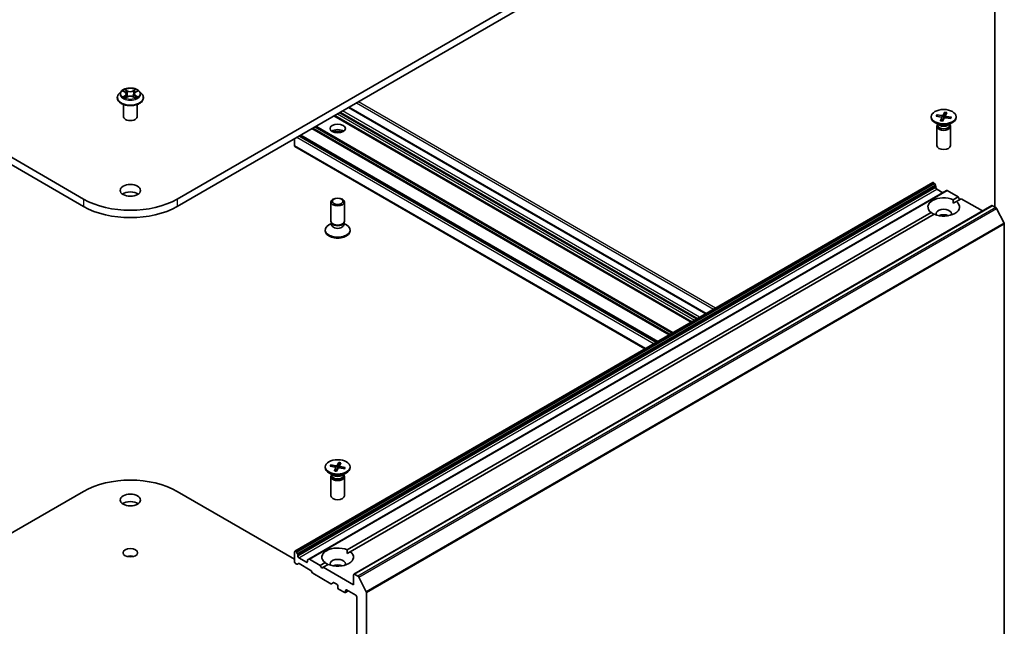
# Model space of a CAD drawing. Units: millimetres. Extents: x 7 to 6900, y 4 to 1409.
# Drawn here: x 155 to 182, y 56 to 73 of the extents above; entities that cross this region are included whole.
import ezdxf

# ---------------------------------------------------------------- set-up
doc = ezdxf.new("R2010")
doc.units = ezdxf.units.MM
doc.header["$LTSCALE"] = 0.5
doc.layers.add('Visible (ISO)', color=7, linetype='Continuous', lineweight=35)
doc.layers.add('Visible Narrow (ISO)', color=7, linetype='Continuous', lineweight=25)

msp = doc.modelspace()

# ---------------------------------------------------------------- linework, layer by layer
at = {"layer": 'Visible (ISO)'}
for p, q in [((156.8533, 68.3289), (138.2917, 79.0454)), ((178.0134, 79.0454), (159.4519, 68.3289)), ((138.2917, 78.8413), (156.8533, 68.1248)), ((159.4519, 68.1248), (178.0134, 78.8413)), ((182.1058, 74.7639), (182.1058, 68.1095)), ((157.8962, 71.3101), (157.8342, 71.2409)), ((157.9554, 71.3164), (158.0093, 71.2849)), ((158.043, 71.2407), (158.0532, 71.145)), ((158.2622, 71.2436), (158.2519, 71.1484)), ((158.294, 71.2868), (158.3464, 71.3188)), ((158.4089, 71.3101), (158.4709, 71.2409)), ((157.7901, 71.1305), (157.7901, 71.1347)), ((157.9651, 70.61), (157.9651, 70.9466)), ((158.0224, 71.1274), (158.077, 71.1586)), ((158.2314, 71.1596), (158.2874, 71.1291)), ((158.3401, 70.61), (158.3401, 70.9466)), ((158.5151, 71.1305), (158.5151, 71.1347)), ((174.1067, 65.1573), (164.2093, 70.8715)), ((180.7225, 70.732), (180.6756, 70.6503)), ((180.7195, 70.7199), (180.7099, 70.572)), ((180.7825, 70.7215), (180.7437, 70.6385)), ((173.7023, 64.9238), (163.805, 70.6381)), ((180.3478, 70.6097), (180.3478, 70.5845)), ((180.5726, 70.3725), (180.4485, 70.4441)), ((180.4798, 70.6275), (180.6212, 70.6004)), ((180.4978, 70.6621), (180.6416, 70.6397)), ((180.5258, 70.6187), (180.5086, 70.6544)), ((180.5233, 70.401), (180.5233, 70.3705)), ((180.6007, 70.4978), (180.6395, 70.5808)), ((180.6404, 70.586), (180.6506, 70.4907)), ((180.6607, 70.4874), (180.7075, 70.569)), ((180.7428, 70.6353), (180.7368, 70.5801)), ((180.8854, 70.5572), (180.7416, 70.5796)), ((180.9034, 70.5918), (180.762, 70.6189)), ((180.8106, 70.3725), (180.9347, 70.4441)), ((180.8599, 70.401), (180.8599, 70.3705)), ((180.8924, 70.5878), (180.874, 70.5589)), ((181.0353, 70.6097), (181.0353, 70.5845)), ((180.5041, 70.3392), (180.5041, 69.8088)), ((180.5233, 70.3882), (180.5162, 70.3775)), ((180.8599, 70.3882), (180.867, 70.3775)), ((180.8791, 70.3392), (180.8791, 69.8088)), ((162.7046, 69.7986), (162.7046, 70.0027)), ((172.761, 64.3803), (162.8637, 70.0946)), ((162.7123, 69.7814), (172.4141, 64.1801)), ((180.39, 68.7849), (162.7123, 58.5787)), ((180.4087, 68.7831), (180.4154, 68.7792)), ((180.4629, 68.7098), (180.4342, 68.7594)), ((180.7722, 68.5643), (163.0945, 58.3581)), ((180.4706, 68.6837), (180.4706, 68.6453)), ((180.4971, 68.5994), (180.6651, 68.5024)), ((180.791, 68.5624), (181.0893, 68.3901)), ((163.7103, 67.7169), (163.7103, 68.2473)), ((164.0853, 67.7169), (164.0853, 68.2473)), ((180.9536, 68.3118), (181.0893, 68.3901)), ((180.9568, 68.2115), (181.042, 68.2607)), ((181.1777, 68.3391), (181.042, 68.2607)), ((181.0893, 68.3901), (181.1335, 68.3136)), ((181.1777, 68.3391), (181.7678, 67.9984)), ((164.1598, 58.6159), (180.3412, 67.9582)), ((182.0252, 68.1471), (164.3475, 57.9408)), ((182.0439, 68.1452), (182.1376, 68.0911)), ((182.3648, 67.6623), (182.1579, 68.0684)), ((163.7403, 67.6512), (163.7224, 67.6786)), ((163.7295, 67.6148), (163.7295, 67.6678)), ((164.0553, 67.6512), (164.0732, 67.6786)), ((164.0661, 67.6148), (164.0661, 67.6678)), ((180.4296, 67.9072), (164.2482, 58.5648)), ((163.5541, 67.4464), (163.5541, 67.4716)), ((163.7295, 67.6551), (163.6547, 67.6119)), ((164.0661, 67.6551), (164.1409, 67.6119)), ((164.2416, 67.4464), (164.2416, 67.4716)), ((182.371, 67.6391), (182.371, 53.1685)), ((163.5541, 60.9138), (163.5541, 60.8886)), ((163.686, 60.9316), (163.8274, 60.9045)), ((163.704, 60.9662), (163.8478, 60.9438)), ((163.732, 60.9228), (163.7148, 60.9585)), ((163.8069, 60.8019), (163.8457, 60.8849)), ((163.8466, 60.8901), (163.8568, 60.7948)), ((163.8669, 60.7915), (163.9138, 60.8731)), ((163.9287, 61.0361), (163.8818, 60.9544)), ((163.9257, 61.024), (163.9161, 60.8761)), ((163.949, 60.9394), (163.9431, 60.8842)), ((164.0916, 60.8613), (163.9478, 60.8837)), ((163.9887, 61.0256), (163.9499, 60.9426)), ((164.1096, 60.8959), (163.9682, 60.923)), ((164.0986, 60.8919), (164.0802, 60.863)), ((164.2416, 60.9138), (164.2416, 60.8886)), ((163.7788, 60.6766), (163.6547, 60.7482)), ((163.7103, 60.6433), (163.7103, 60.1129)), ((163.7295, 60.6924), (163.7224, 60.6816)), ((163.7295, 60.7051), (163.7295, 60.6746)), ((164.0168, 60.6766), (164.1409, 60.7482)), ((164.0661, 60.7051), (164.0661, 60.6746)), ((164.0661, 60.6924), (164.0732, 60.6816)), ((164.0853, 60.6433), (164.0853, 60.1129)), ((153.6006, 58.3574), (156.8533, 60.2354)), ((159.4519, 60.2354), (162.7046, 58.3574)), ((162.7046, 58.5616), (162.7046, 58.286)), ((162.7378, 58.573), (162.7311, 58.5769)), ((162.7565, 58.5532), (162.7852, 58.5036)), ((162.7929, 58.4391), (162.7929, 58.4774)), ((163.0316, 58.2707), (162.8195, 58.3932)), ((164.163, 58.5156), (164.2482, 58.5648)), ((162.7643, 58.2209), (162.7311, 58.2401)), ((162.8117, 58.2356), (162.783, 58.219)), ((163.1399, 58.055), (162.8304, 58.2337)), ((163.0581, 58.3243), (163.0581, 58.286)), ((163.0659, 58.3415), (163.0945, 58.3581)), ((163.4117, 58.1839), (163.1133, 58.3562)), ((163.4117, 58.1839), (163.5474, 58.2623)), ((163.4559, 58.1074), (163.4117, 58.1839)), ((163.5001, 58.1329), (163.4559, 58.1074)), ((163.6358, 58.2113), (163.5001, 58.1329)), ((164.3397, 57.6481), (163.5001, 58.1329)), ((163.1873, 57.9856), (163.1587, 58.0353)), ((163.7056, 57.6774), (163.2061, 57.9658)), ((164.3397, 57.9237), (164.3397, 57.6481)), ((164.4599, 57.8849), (164.3663, 57.939)), ((164.4803, 57.8621), (164.6872, 57.4561)), ((163.7796, 57.7074), (163.7244, 57.6756)), ((163.7983, 57.7056), (163.8713, 57.6634)), ((163.8978, 57.6175), (163.8978, 57.5767)), ((163.9243, 57.5307), (164.0923, 57.4338)), ((164.1916, 57.4785), (164.111, 57.4319)), ((164.1188, 57.4491), (164.1188, 57.4899)), ((164.1453, 57.5052), (164.4016, 57.3572)), ((164.4281, 57.3113), (164.4281, 43.39)), ((164.6933, 42.9623), (164.6933, 57.4329))]:
    msp.add_line(p, q, dxfattribs=at)
for centre, major_axis in [((180.6916, 70.6097), (0.3437, 0)), ((163.8978, 70.2834), (-0.2125, 0)), ((158.1526, 68.5688), (0.2813, 0)), ((163.8978, 68.2473), (-0.1875, 0)), ((163.8978, 68.2629), (0.1492, 0)), ((163.8978, 60.9138), (0.3437, 0)), ((158.1526, 59.9955), (0.2813, 0)), ((158.1526, 58.5361), (0.2026, 0))]:
    msp.add_ellipse(centre, major_axis=major_axis, ratio=0.5773503, dxfattribs=at)
for centre, major_axis, start_param, end_param in [((158.1526, 70.61), (-0.1875, 0), 0, 3.1415927), ((180.6916, 70.5845), (0.3437, 0), 3.1415927, 6.2831853), ((180.6123, 70.585), (0.0281, 0), 6.0196302, 7.5341561), ((180.6489, 70.6554), (0.0281, 0), 4.4488339, 5.9633598), ((180.7342, 70.5639), (-0.0281, 0), 4.4488339, 5.9633598), ((180.7708, 70.6343), (-0.0281, 0), 6.0196302, 7.5341561), ((163.8978, 70.1303), (0.2125, 0), 0.6737459, 2.4678467), ((163.8978, 69.9466), (-0.4375, 0), 4.4052971, 5.0194809), ((180.6916, 70.3392), (0.1875, 0), 2.7802255, 6.6445524), ((180.6916, 70.3705), (0.1683, 0), 3.1415927, 6.2831853), ((180.6916, 70.4413), (-0.1683, 0), 0.7853982, 2.3561945), ((162.7311, 69.8139), (-0.0188, -0.0325), 5.4977871, 6.2831853), ((180.6916, 69.8088), (0.1875, 0), 3.1415927, 6.2831853), ((180.4087, 68.7525), (-0.0187, 0.0325), 5.4977871, 6.2831853), ((180.4154, 68.7486), (-0.0187, 0.0325), 4.712389, 5.4977871), ((158.1526, 68.3646), (-0.2813, 0), 3.8212665, 5.6035115), ((180.4441, 68.699), (-0.0188, 0.0325), 3.9269908, 4.712389), ((180.4971, 68.63), (-0.0187, 0.0325), 0.7853982, 2.3561945), ((180.791, 68.5318), (-0.0187, 0.0325), 5.4977871, 6.2831853), ((158.1526, 69.0791), (-1.8375, 0), 0.7853982, 2.3561945), ((180.6916, 68.1095), (-0.4375, 0), 4.0703384, 6.9252359), ((180.6916, 68.1095), (0.4375, 0), 4.0703384, 6.9252359), ((158.1526, 68.8749), (1.8375, 0), 3.9269908, 5.4977871), ((180.6916, 67.9258), (0.2125, 0), 5.9439605, 9.7640027), ((182.0439, 68.1146), (-0.0187, 0.0325), 5.4977871, 6.2831853), ((182.1376, 68.0605), (-0.0187, 0.0325), 4.6217291, 5.4977871), ((163.8978, 67.7169), (-0.1875, 0), 0, 3.1415927), ((180.6916, 67.7727), (-0.2125, 0), 4.0406381, 5.3841399), ((163.8978, 67.4716), (-0.3438, 0), 5.4977871, 10.2101761), ((163.8978, 67.4464), (-0.3438, 0), 0, 3.1415927), ((163.8978, 67.6148), (-0.1683, 0), 0, 3.1415927), ((163.8978, 67.6856), (-0.1683, 0), 0.3613671, 2.7802255), ((182.3445, 67.6544), (-0.0188, 0.0325), 3.9269908, 4.6217291), ((163.8978, 60.8886), (0.3437, 0), 3.1415927, 6.2831853), ((163.8186, 60.8891), (0.0281, 0), 6.0196302, 7.5341561), ((163.8552, 60.9595), (0.0281, 0), 4.4488339, 5.9633598), ((163.9404, 60.868), (-0.0281, 0), 4.4488339, 5.9633598), ((163.977, 60.9384), (-0.0281, 0), 6.0196302, 7.5341561), ((158.1526, 59.4852), (1.8375, 0), 0.7853982, 2.3561945), ((163.8978, 60.6433), (0.1875, 0), 2.7802255, 6.6445524), ((163.8978, 60.6746), (0.1683, 0), 3.1415927, 6.2831853), ((163.8978, 60.7454), (-0.1683, 0), 0.7853982, 2.3561945), ((163.8978, 60.1129), (0.1875, 0), 3.1415927, 6.2831853), ((158.1526, 59.7914), (-0.2813, 0), 3.8212665, 5.6035115), ((163.8978, 58.4136), (-0.4375, 0), 4.0703384, 6.9252359), ((158.1526, 58.3319), (-0.2026, 0), 4.2017508, 5.2230271), ((162.7311, 58.5463), (-0.0187, 0.0325), 5.4977871, 7.0685835), ((162.7378, 58.5424), (0.0187, -0.0325), 1.5707963, 2.3561945), ((162.7664, 58.4928), (0.0187, -0.0325), 0.7853982, 1.5707963), ((162.8195, 58.4238), (0.0188, -0.0325), 3.9269908, 5.4977871), ((163.8978, 58.4136), (0.4375, 0), 4.0703384, 6.9252359), ((162.7311, 58.2707), (-0.0187, 0.0325), 0.7853982, 2.3561945), ((162.7643, 58.2515), (0.0187, -0.0325), 5.4977871, 6.2831853), ((162.8304, 58.2031), (-0.0187, 0.0325), 5.4977871, 6.2831853), ((163.0316, 58.3013), (0.0187, -0.0325), 5.4977871, 7.0685835), ((163.0846, 58.309), (-0.0187, 0.0325), 0, 0.7853982), ((163.1133, 58.3256), (-0.0187, 0.0325), 5.4977871, 6.2831853), ((163.8978, 58.2299), (0.2125, 0), 5.9439605, 9.7640027), ((163.8978, 58.0768), (-0.2125, 0), 4.0406381, 5.3841399), ((163.1399, 58.0244), (-0.0187, 0.0325), 4.712389, 5.4977871), ((163.2061, 57.9964), (-0.0187, 0.0325), 1.5707963, 2.3561945), ((164.3663, 57.9084), (-0.0187, 0.0325), 5.4977871, 7.0685835), ((164.4599, 57.8543), (0.0187, -0.0325), 1.4801364, 2.3561945), ((163.7056, 57.708), (0.0187, -0.0325), 5.4977871, 6.2831853), ((163.7983, 57.6749), (-0.0187, 0.0325), 5.4977871, 6.2831853), ((163.8713, 57.6328), (-0.0188, 0.0325), 3.9269908, 5.4977871), ((163.9243, 57.5614), (-0.0187, 0.0325), 0.7853982, 2.3561945), ((164.0923, 57.4644), (0.0187, -0.0325), 5.4977871, 7.0685835), ((164.1453, 57.4746), (-0.0187, 0.0325), 5.4977871, 7.0685835), ((164.4016, 57.3266), (-0.0188, 0.0325), 3.9269908, 5.4977871), ((164.6668, 57.4482), (0.0187, -0.0325), 0.7853982, 1.4801364)]:
    msp.add_ellipse(centre, major_axis=major_axis, ratio=0.5773503, start_param=start_param, end_param=end_param, dxfattribs=at)
for points, knots in [([(157.8342, 71.2409), (157.8286, 71.2347), (157.8235, 71.2282), (157.8143, 71.215), (157.8101, 71.2081), (157.803, 71.1941), (157.7999, 71.1869), (157.795, 71.1723), (157.7932, 71.1649), (157.7907, 71.1498), (157.7901, 71.1423), (157.7901, 71.1347)], [3.43783145, 3.43783145, 3.43783145, 3.43783145, 3.53334478, 3.53334478, 3.6288581, 3.6288581, 3.72437142, 3.72437142, 3.81988474, 3.81988474, 3.91539807, 3.91539807, 3.91539807, 3.91539807]), ([(158.4089, 71.3101), (158.3936, 71.3272), (158.3741, 71.3422), (158.3281, 71.3681), (158.3014, 71.3787), (158.2439, 71.3942), (158.2132, 71.3991), (158.151, 71.4029), (158.1196, 71.4018), (158.0586, 71.3937), (158.0292, 71.3867), (157.9751, 71.3672), (157.9505, 71.3547), (157.917, 71.3307), (157.9058, 71.3208), (157.8962, 71.3101)], [1.251372, 1.251372, 1.251372, 1.251372, 1.572385, 1.572385, 1.9068136, 1.9068136, 2.239891, 2.239891, 2.5712044, 2.5712044, 2.9029404, 2.9029404, 3.2369183, 3.2369183, 3.4378315, 3.4378315, 3.4378315, 3.4378315]), ([(158.043, 71.2407), (158.0426, 71.2441), (158.0418, 71.2475), (158.0394, 71.2542), (158.0378, 71.2575), (158.0338, 71.2637), (158.0315, 71.2667), (158.0262, 71.2725), (158.0232, 71.2752), (158.0166, 71.2803), (158.0131, 71.2827), (158.0093, 71.2849)], [0.83570877, 0.83570877, 0.83570877, 0.83570877, 0.97923562, 0.97923562, 1.12276247, 1.12276247, 1.26628933, 1.26628933, 1.40981618, 1.40981618, 1.55334303, 1.55334303, 1.55334303, 1.55334303]), ([(158.294, 71.2868), (158.2904, 71.2846), (158.287, 71.2822), (158.2809, 71.2772), (158.278, 71.2745), (158.273, 71.2689), (158.2708, 71.266), (158.2671, 71.2599), (158.2656, 71.2568), (158.2633, 71.2503), (158.2625, 71.247), (158.2622, 71.2436)], [3.15904595, 3.15904595, 3.15904595, 3.15904595, 3.2979357, 3.2979357, 3.43682545, 3.43682545, 3.5757152, 3.5757152, 3.71460496, 3.71460496, 3.85349471, 3.85349471, 3.85349471, 3.85349471]), ([(158.5151, 71.1347), (158.5151, 71.1423), (158.5144, 71.1498), (158.5119, 71.1649), (158.5101, 71.1723), (158.5052, 71.1869), (158.5021, 71.1941), (158.495, 71.2081), (158.4909, 71.215), (158.4816, 71.2282), (158.4765, 71.2347), (158.4709, 71.2409)], [0.77380541, 0.77380541, 0.77380541, 0.77380541, 0.86931873, 0.86931873, 0.96483206, 0.96483206, 1.06034538, 1.06034538, 1.1558587, 1.1558587, 1.25137202, 1.25137202, 1.25137202, 1.25137202]), ([(157.7901, 71.1305), (157.7901, 71.1082), (157.7959, 71.0859), (157.8188, 71.0432), (157.8362, 71.0228), (157.881, 70.986), (157.9089, 70.9696), (157.9718, 70.9428), (158.007, 70.9325), (158.081, 70.9189), (158.1197, 70.9156), (158.197, 70.9163), (158.2355, 70.9203), (158.3085, 70.9353), (158.3431, 70.9462), (158.4047, 70.9742), (158.4318, 70.9911), (158.4755, 71.0297), (158.4922, 71.0513), (158.5108, 71.0924), (158.5151, 71.1115), (158.5151, 71.1305)], [3.9153981, 3.9153981, 3.9153981, 3.9153981, 4.2151086, 4.2151086, 4.5275196, 4.5275196, 4.8520127, 4.8520127, 5.1777406, 5.1777406, 5.5024911, 5.5024911, 5.8268459, 5.8268459, 6.15168, 6.15168, 6.4774774, 6.4774774, 6.8013925, 6.8013925, 7.0569907, 7.0569907, 7.0569907, 7.0569907]), ([(157.9822, 71.154), (157.9846, 71.1521), (157.9871, 71.1502), (157.9924, 71.1465), (157.9953, 71.1446), (158.0014, 71.1409), (158.0046, 71.1391), (158.0113, 71.1355), (158.0148, 71.1338), (158.0208, 71.1311), (158.023, 71.1301), (158.0254, 71.1291)], [4.535054, 4.535054, 4.535054, 4.535054, 4.60515099, 4.60515099, 4.67524798, 4.67524798, 4.74534497, 4.74534497, 4.81544195, 4.81544195, 4.85787814, 4.85787814, 4.85787814, 4.85787814]), ([(158.2314, 71.1596), (158.223, 71.1642), (158.2134, 71.168), (158.1929, 71.1737), (158.182, 71.1756), (158.1596, 71.1775), (158.1481, 71.1774), (158.1258, 71.1752), (158.1149, 71.1732), (158.0946, 71.1672), (158.0852, 71.1633), (158.077, 71.1586)], [1.5882496, 1.5882496, 1.5882496, 1.5882496, 1.8954276, 1.8954276, 2.2026055, 2.2026055, 2.5097835, 2.5097835, 2.8169614, 2.8169614, 3.1241394, 3.1241394, 3.1241394, 3.1241394]), ([(158.284, 71.1309), (158.2861, 71.1319), (158.2882, 71.1328), (158.2938, 71.1355), (158.2972, 71.1373), (158.3037, 71.1409), (158.3068, 71.1427), (158.3127, 71.1465), (158.3154, 71.1483), (158.3206, 71.1521), (158.3229, 71.154), (158.3251, 71.1559)], [6.14074877, 6.14074877, 6.14074877, 6.14074877, 6.18001191, 6.18001191, 6.25021501, 6.25021501, 6.32041812, 6.32041812, 6.39062122, 6.39062122, 6.46082432, 6.46082432, 6.46082432, 6.46082432]), ([(180.7195, 70.7199), (180.7196, 70.7212), (180.7197, 70.7227), (180.7202, 70.7254), (180.7206, 70.7272), (180.7214, 70.7297), (180.722, 70.7311), (180.7225, 70.732)], [0.034618354, 0.034618354, 0.034618354, 0.034618354, 0.037652624, 0.037652624, 0.04141077, 0.04141077, 0.045220711, 0.045220711, 0.045220711, 0.045220711]), ([(180.4978, 70.6621), (180.4993, 70.6619), (180.5011, 70.6613), (180.5039, 70.6598), (180.5054, 70.6587), (180.5073, 70.6567), (180.5081, 70.6555), (180.5086, 70.6544)], [0.015165368, 0.015165368, 0.015165368, 0.015165368, 0.018975309, 0.018975309, 0.022733454, 0.022733454, 0.025767724, 0.025767724, 0.025767724, 0.025767724]), ([(180.6007, 70.4978), (180.6011, 70.4986), (180.6016, 70.4994), (180.6023, 70.4999), (180.6027, 70.5), (180.603, 70.4999)], [0.0151653677, 0.0151653677, 0.0151653677, 0.0151653677, 0.0189753085, 0.0189753085, 0.0215369508, 0.0215369508, 0.0215369508, 0.0215369508]), ([(180.662, 70.4896), (180.6581, 70.4899), (180.6543, 70.4903), (180.6463, 70.4913), (180.6423, 70.4918), (180.6342, 70.4931), (180.6301, 70.4938), (180.6222, 70.4953), (180.6183, 70.4961), (180.6105, 70.4979), (180.6067, 70.4989), (180.603, 70.4999)], [1.42272488, 1.42272488, 1.42272488, 1.42272488, 1.47952687, 1.47952687, 1.54045688, 1.54045688, 1.60138689, 1.60138689, 1.6623169, 1.6623169, 1.72324691, 1.72324691, 1.72324691, 1.72324691]), ([(180.8813, 70.5627), (180.881, 70.5621), (180.8806, 70.5615), (180.8798, 70.5604), (180.8794, 70.5598), (180.8787, 70.5589), (180.8785, 70.5586), (180.8783, 70.5583)], [0.068604831, 0.068604831, 0.068604831, 0.068604831, 0.085617517, 0.085617517, 0.102630203, 0.102630203, 0.112315023, 0.112315023, 0.112315023, 0.112315023]), ([(180.8924, 70.5878), (180.893, 70.5888), (180.8939, 70.5896), (180.8958, 70.591), (180.8973, 70.5916), (180.9001, 70.5921), (180.9019, 70.5921), (180.9034, 70.5918)], [0.034618354, 0.034618354, 0.034618354, 0.034618354, 0.037652624, 0.037652624, 0.04141077, 0.04141077, 0.045220711, 0.045220711, 0.045220711, 0.045220711]), ([(163.704, 60.9662), (163.7055, 60.966), (163.7073, 60.9654), (163.7101, 60.9639), (163.7116, 60.9628), (163.7135, 60.9608), (163.7143, 60.9596), (163.7148, 60.9585)], [0.015165368, 0.015165368, 0.015165368, 0.015165368, 0.018975309, 0.018975309, 0.022733454, 0.022733454, 0.025767724, 0.025767724, 0.025767724, 0.025767724]), ([(163.9257, 61.024), (163.9258, 61.0253), (163.9259, 61.0268), (163.9264, 61.0295), (163.9268, 61.0313), (163.9276, 61.0339), (163.9282, 61.0352), (163.9287, 61.0361)], [0.034618354, 0.034618354, 0.034618354, 0.034618354, 0.037652624, 0.037652624, 0.04141077, 0.04141077, 0.045220711, 0.045220711, 0.045220711, 0.045220711]), ([(164.0875, 60.8668), (164.0872, 60.8662), (164.0868, 60.8656), (164.086, 60.8645), (164.0856, 60.8639), (164.085, 60.863), (164.0847, 60.8627), (164.0845, 60.8624)], [0.068604831, 0.068604831, 0.068604831, 0.068604831, 0.085617517, 0.085617517, 0.102630203, 0.102630203, 0.112315023, 0.112315023, 0.112315023, 0.112315023]), ([(164.0986, 60.8919), (164.0992, 60.8929), (164.1001, 60.8937), (164.102, 60.8951), (164.1035, 60.8957), (164.1063, 60.8962), (164.1081, 60.8962), (164.1096, 60.8959)], [0.034618354, 0.034618354, 0.034618354, 0.034618354, 0.037652624, 0.037652624, 0.04141077, 0.04141077, 0.045220711, 0.045220711, 0.045220711, 0.045220711]), ([(163.8069, 60.8019), (163.8073, 60.8028), (163.8078, 60.8035), (163.8085, 60.804), (163.8089, 60.8041), (163.8092, 60.804)], [0.0151653677, 0.0151653677, 0.0151653677, 0.0151653677, 0.0189753085, 0.0189753085, 0.0215369508, 0.0215369508, 0.0215369508, 0.0215369508]), ([(163.8682, 60.7937), (163.8643, 60.794), (163.8605, 60.7944), (163.8525, 60.7954), (163.8485, 60.7959), (163.8404, 60.7972), (163.8364, 60.7979), (163.8284, 60.7994), (163.8245, 60.8002), (163.8168, 60.802), (163.8129, 60.803), (163.8092, 60.804)], [1.42272488, 1.42272488, 1.42272488, 1.42272488, 1.47952687, 1.47952687, 1.54045688, 1.54045688, 1.60138689, 1.60138689, 1.6623169, 1.6623169, 1.72324691, 1.72324691, 1.72324691, 1.72324691])]:
    msp.add_open_spline(points, degree=3, knots=knots, dxfattribs=at)
for points in [[(180.9536, 68.3118), (180.9568, 68.2589), (180.9568, 68.2115)], [(180.4264, 67.9054), (180.3854, 67.929), (180.3412, 67.9582)], [(164.1598, 58.6159), (164.163, 58.563), (164.163, 58.5156)], [(163.6326, 58.2095), (163.5916, 58.2331), (163.5474, 58.2623)]]:
    msp.add_open_spline(points, degree=2, dxfattribs=at)
at = {"layer": 'Visible Narrow (ISO)'}
for p, q in [((157.9376, 71.3246), (158.0061, 71.2846)), ((158.0767, 71.3263), (158.0058, 71.365)), ((158.0279, 71.3433), (158.0724, 71.3191)), ((158.0724, 71.3191), (158.0662, 71.2305)), ((158.2944, 71.3669), (158.225, 71.3273)), ((158.2294, 71.3201), (158.273, 71.345)), ((158.2294, 71.3201), (158.2358, 71.2316)), ((158.2973, 71.2866), (158.3642, 71.3275)), ((158.0078, 71.199), (157.941, 71.1581)), ((157.9703, 71.1661), (158.0124, 71.1919)), ((158.0108, 71.1187), (158.0801, 71.1582)), ((158.0124, 71.1919), (158.0168, 71.1329)), ((158.2284, 71.1592), (158.2993, 71.1206)), ((158.2946, 71.1938), (158.2902, 71.1338)), ((158.2946, 71.1938), (158.3376, 71.1686)), ((158.3675, 71.1609), (158.299, 71.2009)), ((164.4193, 70.9927), (174.3166, 65.2785)), ((174.3697, 65.3091), (164.4723, 71.0233)), ((163.889, 70.6865), (173.7863, 64.9723)), ((173.8393, 65.0029), (163.942, 70.7172)), ((163.9774, 70.7376), (173.8747, 65.0233)), ((173.9277, 65.054), (164.0304, 70.7682)), ((164.1983, 70.8652), (174.0957, 65.1509)), ((163.794, 70.6317), (173.6914, 64.9175)), ((173.7133, 64.9302), (163.816, 70.6444)), ((180.6395, 70.5808), (180.6486, 70.491)), ((180.6416, 70.6397), (180.6402, 70.5871)), ((180.6756, 70.6503), (180.6873, 70.5337)), ((180.762, 70.6189), (180.7606, 70.5766)), ((163.1841, 70.2796), (173.0815, 64.5654)), ((173.108, 64.5807), (163.2106, 70.2949)), ((163.268, 70.328), (173.1653, 64.6138)), ((173.1918, 64.6291), (163.2945, 70.3433)), ((162.7664, 70.0384), (172.6638, 64.3242)), ((172.7168, 64.3548), (162.8195, 70.0691)), ((162.8527, 70.0882), (172.75, 64.374)), ((172.772, 64.3867), (162.8746, 70.1009)), ((172.4251, 64.1864), (162.7046, 69.7986)), ((162.7311, 58.5769), (180.4087, 68.7831)), ((180.4154, 68.7792), (162.7378, 58.573)), ((162.7565, 58.5532), (180.4342, 68.7594)), ((180.4629, 68.7098), (162.7852, 58.5036)), ((162.7929, 58.4774), (180.4706, 68.6837)), ((180.4706, 68.6453), (162.7929, 58.4391)), ((162.8195, 58.3932), (180.4971, 68.5994)), ((163.1133, 58.3562), (180.791, 68.5624)), ((156.8533, 68.3289), (156.8533, 68.1248)), ((159.4519, 68.3289), (159.4519, 68.1248)), ((164.3663, 57.939), (182.0439, 68.1452)), ((182.1376, 68.0911), (164.4599, 57.8849)), ((164.4803, 57.8621), (182.1579, 68.0684)), ((182.3648, 67.6623), (164.6872, 57.4561)), ((164.6933, 57.4329), (182.371, 67.6391)), ((163.8457, 60.8849), (163.8548, 60.7951)), ((163.8478, 60.9438), (163.8464, 60.8912)), ((163.8818, 60.9544), (163.8935, 60.8378)), ((163.9682, 60.923), (163.9669, 60.8807)), ((163.0581, 58.286), (163.0316, 58.2707)), ((164.1188, 57.4899), (164.1453, 57.5052)), ((164.1806, 57.4848), (164.1188, 57.4491))]:
    msp.add_line(p, q, dxfattribs=at)
for centre, major_axis, ratio, start_param, end_param in [((158.1526, 71.1458), (-0.3585, 0), 0.5773503, 5.8056187, 9.9023446), ((158.1526, 71.2335), (-0.2886, 0), 0.5773503, 5.8056187, 9.9023446), ((158.1526, 71.2428), (-0.2575, 0), 0.5773503, 5.3186954, 5.7000644), ((158.1526, 71.2144), (0.2015, 0), 0.5773503, 2.1878871, 2.4302964), ((158.0061, 71.2795), (0.00315, 0.0054), 0.5807239, 0, 0.7883457), ((157.9302, 71.2413), (0.1068, 0), 0.5773503, 5.5268332, 7.0627229), ((157.9302, 71.2366), (0.113, 0), 0.5773503, 5.5268332, 6.3450887), ((158.0236, 71.3412), (-0.00507, -0.00365), 0.1795718, 1.0354778, 2.43066), ((158.0392, 71.309), (-0.00602, -0.0017), 0.2254019, 3.8609343, 5.2163575), ((158.0619, 71.2283), (-0.00602, -0.0017), 0.2253689, 3.8609275, 5.2119734), ((158.0767, 71.3212), (-0.00299, -0.00549), 0.5603394, 3.9128836, 5.3964134), ((158.15, 71.3665), (0.113, 0), 0.5773503, 3.9560369, 5.4919266), ((158.15, 71.3712), (-0.1068, 0), 0.5773503, 0.8144442, 2.3503339), ((158.225, 71.3222), (0.0031, -0.00543), 0.5739568, 0.8755778, 2.3591076), ((158.2402, 71.2295), (-0.00603, 0.00164), 0.2204397, 4.2315184, 5.5825643), ((158.2622, 71.3104), (-0.00603, 0.00164), 0.2204733, 4.2271346, 5.5825577), ((158.3749, 71.2443), (-0.1068, 0), 0.5773503, 5.5268332, 7.0627229), ((158.3749, 71.2396), (-0.113, 0), 0.5773503, 6.221282, 7.0627229), ((158.1526, 71.2144), (0.2015, 0), 0.5773503, 0.7306243, 0.9768911), ((158.2774, 71.3429), (-0.00513, 0.00357), 0.1903081, 0.6952009, 2.0903831), ((158.2973, 71.2815), (-0.00326, 0.00533), 0.5938741, 5.4828361, 6.2831853), ((158.1526, 71.2428), (-0.2575, 0), 0.5773503, 3.747899, 4.1292681), ((158.1526, 71.1347), (-0.3625, 0), 0.5773503, 0, 3.1415927), ((158.1526, 71.1305), (0.3625, 0), 0.5773503, 3.1415927, 6.2831853), ((158.1526, 71.2428), (0.2575, 0), 0.5773503, 3.747899, 4.1292681), ((157.9748, 71.1641), (-0.00117, -0.00614), 0.7855379, 4.5297964, 5.9249786), ((157.9928, 71.1512), (-0.00532, -0.00328), 0.7331327, 5.1752487, 5.759353), ((158.0078, 71.1939), (0.00326, -0.00533), 0.5938741, 0.8577136, 2.3412434), ((158.0801, 71.1531), (-0.0031, 0.00543), 0.5739568, 5.5007003, 6.2831853), ((158.1551, 71.1144), (0.1068, 0), 0.5773503, 0.8144442, 2.3503339), ((158.2284, 71.1541), (0.00299, 0.00549), 0.5603394, 0, 0.7712909), ((158.299, 71.1958), (-0.00315, -0.0054), 0.5807239, 3.9299383, 5.4134682), ((158.1526, 71.2428), (0.2575, 0), 0.5773503, 5.3186954, 5.7000644), ((158.3149, 71.1534), (-0.00531, 0.0033), 0.7263108, 3.6326229, 4.2730596), ((158.3332, 71.1665), (0.00123, -0.00613), 0.7739071, 0.3640218, 1.759204), ((180.6916, 70.6039), (0.2028, 0), 0.5773503, 1.1352204, 1.4328326), ((180.6916, 70.6097), (-0.2141, 0), 0.5773503, 4.2737686, 4.5676287), ((180.6916, 70.6097), (-0.2141, 0), 0.5773503, 5.844565, 6.138425), ((180.6916, 70.6039), (-0.2028, 0), 0.5773503, 5.8377684, 6.101383), ((180.6916, 70.6097), (0.2141, 0), 0.5773503, 4.2737686, 4.5676287), ((180.6916, 70.6039), (0.2028, 0), 0.5773503, 5.9228902, 6.1452216), ((180.6916, 70.6097), (0.2141, 0), 0.5773503, 5.844565, 6.138425), ((163.8978, 60.9138), (-0.2141, 0), 0.5773503, 5.844565, 6.138425), ((163.8978, 60.908), (-0.2028, 0), 0.5773503, 5.8377684, 6.101383), ((163.8978, 60.908), (0.2028, 0), 0.5773503, 1.1352204, 1.4328326), ((163.8978, 60.9138), (-0.2141, 0), 0.5773503, 4.2737686, 4.5676287), ((163.8978, 60.908), (0.2028, 0), 0.5773503, 5.9228902, 6.1452216), ((163.8978, 60.9138), (0.2141, 0), 0.5773503, 5.844565, 6.138425), ((163.8978, 60.9138), (0.2141, 0), 0.5773503, 4.2737686, 4.5676287)]:
    msp.add_ellipse(centre, major_axis=major_axis, ratio=ratio, start_param=start_param, end_param=end_param, dxfattribs=at)
msp.add_ellipse((158.1526, 71.2428), major_axis=(0.2677, 0), ratio=0.5773503, dxfattribs=at)
for points, knots in [([(157.9675, 71.3093), (157.9666, 71.3104), (157.9655, 71.3114), (157.9617, 71.3147), (157.9587, 71.3167), (157.9528, 71.3198), (157.9499, 71.3211), (157.9438, 71.3232), (157.9407, 71.324), (157.9376, 71.3246)], [0.002088244, 0.002088244, 0.002088244, 0.002088244, 0.005934038, 0.005934038, 0.0154285, 0.0154285, 0.023744988, 0.023744988, 0.032394303, 0.032394303, 0.032394303, 0.032394303]), ([(157.9376, 71.3246), (157.9404, 71.3236), (157.9433, 71.3224), (157.9488, 71.3199), (157.9515, 71.3186), (157.9546, 71.3169), (157.955, 71.3166), (157.9554, 71.3164)], [-0.032394303, -0.032394303, -0.032394303, -0.032394303, -0.023744988, -0.023744988, -0.0154285, -0.0154285, -0.014044479, -0.014044479, -0.014044479, -0.014044479]), ([(158.0279, 71.3433), (158.0258, 71.3453), (158.0238, 71.3474), (158.0187, 71.3526), (158.0157, 71.3557), (158.0104, 71.3608), (158.0081, 71.363), (158.0058, 71.365)], [-0.032055974, -0.032055974, -0.032055974, -0.032055974, -0.02365019, -0.02365019, -0.010200936, -0.010200936, 0.000338329, 0.000338329, 0.000338329, 0.000338329]), ([(158.0058, 71.365), (158.0073, 71.3628), (158.0087, 71.3603), (158.0121, 71.3541), (158.0142, 71.3503), (158.0181, 71.3437), (158.0197, 71.3411), (158.0216, 71.3385)], [-0.000338329, -0.000338329, -0.000338329, -0.000338329, 0.010200936, 0.010200936, 0.02365019, 0.02365019, 0.032055974, 0.032055974, 0.032055974, 0.032055974]), ([(158.0216, 71.3385), (158.0248, 71.3342), (158.0276, 71.3295), (158.0325, 71.3197), (158.0345, 71.3145), (158.0359, 71.3093)], [-0.028982846, -0.028982846, -0.028982846, -0.028982846, -0.014585063, -0.014585063, 0, 0, 0, 0]), ([(158.0435, 71.3111), (158.0419, 71.3168), (158.0397, 71.3225), (158.0344, 71.3334), (158.0313, 71.3386), (158.0279, 71.3433)], [0, 0, 0, 0, 0.014585063, 0.014585063, 0.028982846, 0.028982846, 0.028982846, 0.028982846]), ([(158.0359, 71.3093), (158.0397, 71.2959), (158.0435, 71.2825), (158.0511, 71.2556), (158.0549, 71.2422), (158.0587, 71.2287)], [-0.068779854, -0.068779854, -0.068779854, -0.068779854, -0.034389927, -0.034389927, 0, 0, 0, 0]), ([(158.0662, 71.2305), (158.0624, 71.2439), (158.0586, 71.2574), (158.051, 71.2843), (158.0472, 71.2977), (158.0435, 71.3111)], [0, 0, 0, 0, 0.034389927, 0.034389927, 0.068779854, 0.068779854, 0.068779854, 0.068779854]), ([(158.0587, 71.2287), (158.0641, 71.2095), (158.0703, 71.1907), (158.0789, 71.1686), (158.0804, 71.1649), (158.0819, 71.1612)], [-0.098241255, -0.098241255, -0.098241255, -0.098241255, -0.049120627, -0.049120627, -0.039185236, -0.039185236, -0.039185236, -0.039185236]), ([(158.0878, 71.164), (158.0864, 71.1675), (158.0851, 71.171), (158.0771, 71.1928), (158.0713, 71.2115), (158.0662, 71.2305)], [0.039653857, 0.039653857, 0.039653857, 0.039653857, 0.049120627, 0.049120627, 0.098241255, 0.098241255, 0.098241255, 0.098241255]), ([(158.2358, 71.2316), (158.2309, 71.2126), (158.2252, 71.1938), (158.2176, 71.1725), (158.2166, 71.1697), (158.2155, 71.1668)], [0, 0, 0, 0, 0.049120627, 0.049120627, 0.056791471, 0.056791471, 0.056791471, 0.056791471]), ([(158.2216, 71.1644), (158.2227, 71.1673), (158.2239, 71.1703), (158.232, 71.1918), (158.238, 71.2107), (158.2433, 71.23)], [-0.057034209, -0.057034209, -0.057034209, -0.057034209, -0.049120627, -0.049120627, 0, 0, 0, 0]), ([(158.2578, 71.3126), (158.2542, 71.2991), (158.2505, 71.2856), (158.2431, 71.2586), (158.2395, 71.2451), (158.2358, 71.2316)], [0, 0, 0, 0, 0.034389927, 0.034389927, 0.068779854, 0.068779854, 0.068779854, 0.068779854]), ([(158.2433, 71.23), (158.247, 71.2434), (158.2506, 71.2569), (158.258, 71.2839), (158.2617, 71.2974), (158.2653, 71.3109)], [-0.068779854, -0.068779854, -0.068779854, -0.068779854, -0.034389927, -0.034389927, 0, 0, 0, 0]), ([(158.273, 71.345), (158.2696, 71.3401), (158.2666, 71.3349), (158.2615, 71.3239), (158.2594, 71.3182), (158.2578, 71.3126)], [0, 0, 0, 0, 0.014491423, 0.014491423, 0.028982846, 0.028982846, 0.028982846, 0.028982846]), ([(158.2653, 71.3109), (158.2667, 71.316), (158.2687, 71.3212), (158.2734, 71.3311), (158.2762, 71.3358), (158.2793, 71.3403)], [-0.028982846, -0.028982846, -0.028982846, -0.028982846, -0.014491423, -0.014491423, 0, 0, 0, 0]), ([(158.2944, 71.3669), (158.2925, 71.3652), (158.2907, 71.3635), (158.2871, 71.3598), (158.2853, 71.358), (158.2815, 71.3539), (158.2794, 71.3516), (158.2758, 71.3478), (158.2744, 71.3464), (158.273, 71.345)], [-0.032394303, -0.032394303, -0.032394303, -0.032394303, -0.023744988, -0.023744988, -0.0154285, -0.0154285, -0.005934038, -0.005934038, 0, 0, 0, 0]), ([(158.2793, 71.3403), (158.2806, 71.3421), (158.2818, 71.3439), (158.2846, 71.3486), (158.2861, 71.3515), (158.2887, 71.3566), (158.2899, 71.3588), (158.2921, 71.3631), (158.2933, 71.3651), (158.2944, 71.3669)], [0, 0, 0, 0, 0.005934038, 0.005934038, 0.0154285, 0.0154285, 0.023744988, 0.023744988, 0.032394303, 0.032394303, 0.032394303, 0.032394303]), ([(158.3642, 71.3275), (158.3604, 71.3267), (158.3566, 71.3255), (158.3483, 71.3222), (158.3438, 71.3198), (158.3378, 71.3151), (158.3359, 71.3133), (158.3343, 71.3114)], [-0.000338329, -0.000338329, -0.000338329, -0.000338329, 0.010200936, 0.010200936, 0.02365019, 0.02365019, 0.030331042, 0.030331042, 0.030331042, 0.030331042]), ([(158.3464, 71.3188), (158.3488, 71.3203), (158.3514, 71.3217), (158.3573, 71.3247), (158.3608, 71.3262), (158.3642, 71.3275)], [-0.018276751, -0.018276751, -0.018276751, -0.018276751, -0.010200936, -0.010200936, 0.000338329, 0.000338329, 0.000338329, 0.000338329]), ([(157.9703, 71.1661), (157.9682, 71.1657), (157.9659, 71.1653), (157.9596, 71.1639), (157.9555, 71.1628), (157.9478, 71.1605), (157.9444, 71.1594), (157.941, 71.1581)], [-0.032055974, -0.032055974, -0.032055974, -0.032055974, -0.02365019, -0.02365019, -0.010200936, -0.010200936, 0.000338329, 0.000338329, 0.000338329, 0.000338329]), ([(157.941, 71.1581), (157.9447, 71.1589), (157.9485, 71.1594), (157.9569, 71.16), (157.9613, 71.16), (157.9678, 71.1594), (157.9701, 71.159), (157.9721, 71.1587)], [-0.000338329, -0.000338329, -0.000338329, -0.000338329, 0.010200936, 0.010200936, 0.02365019, 0.02365019, 0.032055974, 0.032055974, 0.032055974, 0.032055974]), ([(157.9882, 71.1533), (157.9861, 71.1568), (157.9834, 71.1597), (157.9774, 71.164), (157.974, 71.1654), (157.9703, 71.1661)], [0, 0, 0, 0, 0.014585063, 0.014585063, 0.028982846, 0.028982846, 0.028982846, 0.028982846]), ([(157.9721, 71.1587), (157.9753, 71.1581), (157.9784, 71.1568), (157.9815, 71.1546), (157.9819, 71.1543), (157.9822, 71.154)], [-0.028982846, -0.028982846, -0.028982846, -0.028982846, -0.014585063, -0.014585063, -0.012491664, -0.012491664, -0.012491664, -0.012491664]), ([(158.0244, 71.1285), (158.0236, 71.1286), (158.0229, 71.1286), (158.0205, 71.1283), (158.019, 71.1276), (158.0164, 71.1259), (158.0152, 71.1248), (158.013, 71.1221), (158.0119, 71.1205), (158.0108, 71.1187)], [0.002266843, 0.002266843, 0.002266843, 0.002266843, 0.005934038, 0.005934038, 0.0154285, 0.0154285, 0.023744988, 0.023744988, 0.032394303, 0.032394303, 0.032394303, 0.032394303]), ([(158.0108, 71.1187), (158.0126, 71.1203), (158.0144, 71.1219), (158.018, 71.1246), (158.0198, 71.1259), (158.0219, 71.1271), (158.0221, 71.1273), (158.0224, 71.1274)], [-0.032394303, -0.032394303, -0.032394303, -0.032394303, -0.023744988, -0.023744988, -0.0154285, -0.0154285, -0.014174199, -0.014174199, -0.014174199, -0.014174199]), ([(158.2993, 71.1206), (158.2979, 71.1228), (158.2964, 71.1247), (158.293, 71.1281), (158.2909, 71.1295), (158.2875, 71.1303), (158.2864, 71.1304), (158.2852, 71.1303)], [-0.000338329, -0.000338329, -0.000338329, -0.000338329, 0.010200936, 0.010200936, 0.02365019, 0.02365019, 0.029445776, 0.029445776, 0.029445776, 0.029445776]), ([(158.2874, 71.1291), (158.2891, 71.1282), (158.2907, 71.1271), (158.2947, 71.1244), (158.297, 71.1226), (158.2993, 71.1206)], [-0.017633623, -0.017633623, -0.017633623, -0.017633623, -0.010200936, -0.010200936, 0.000338329, 0.000338329, 0.000338329, 0.000338329]), ([(158.3376, 71.1686), (158.3339, 71.1678), (158.3304, 71.1663), (158.3242, 71.1619), (158.3216, 71.159), (158.3194, 71.1555)], [0, 0, 0, 0, 0.014491423, 0.014491423, 0.028982846, 0.028982846, 0.028982846, 0.028982846]), ([(158.3251, 71.1559), (158.3257, 71.1563), (158.3262, 71.1568), (158.3296, 71.1591), (158.3327, 71.1605), (158.3361, 71.1611)], [-0.017400167, -0.017400167, -0.017400167, -0.017400167, -0.014491423, -0.014491423, 0, 0, 0, 0]), ([(158.3361, 71.1611), (158.3374, 71.1614), (158.339, 71.1617), (158.3434, 71.1622), (158.3464, 71.1625), (158.3523, 71.1626), (158.3552, 71.1625), (158.3613, 71.162), (158.3644, 71.1616), (158.3675, 71.1609)], [0, 0, 0, 0, 0.005934038, 0.005934038, 0.0154285, 0.0154285, 0.023744988, 0.023744988, 0.032394303, 0.032394303, 0.032394303, 0.032394303]), ([(158.3675, 71.1609), (158.3647, 71.162), (158.3618, 71.1629), (158.3563, 71.1645), (158.3536, 71.1653), (158.348, 71.1666), (158.3451, 71.1672), (158.3408, 71.168), (158.3391, 71.1683), (158.3376, 71.1686)], [-0.032394303, -0.032394303, -0.032394303, -0.032394303, -0.023744988, -0.023744988, -0.0154285, -0.0154285, -0.005934038, -0.005934038, 0, 0, 0, 0])]:
    msp.add_open_spline(points, degree=3, knots=knots, dxfattribs=at)
for points in [[(157.9924, 71.1465), (157.991, 71.1488), (157.9896, 71.151), (157.9882, 71.1533)], [(158.3194, 71.1555), (158.3178, 71.1529), (158.3162, 71.1504), (158.3146, 71.1478)]]:
    msp.add_open_spline(points, degree=3, dxfattribs=at)

doc.saveas('drawing.dxf')
